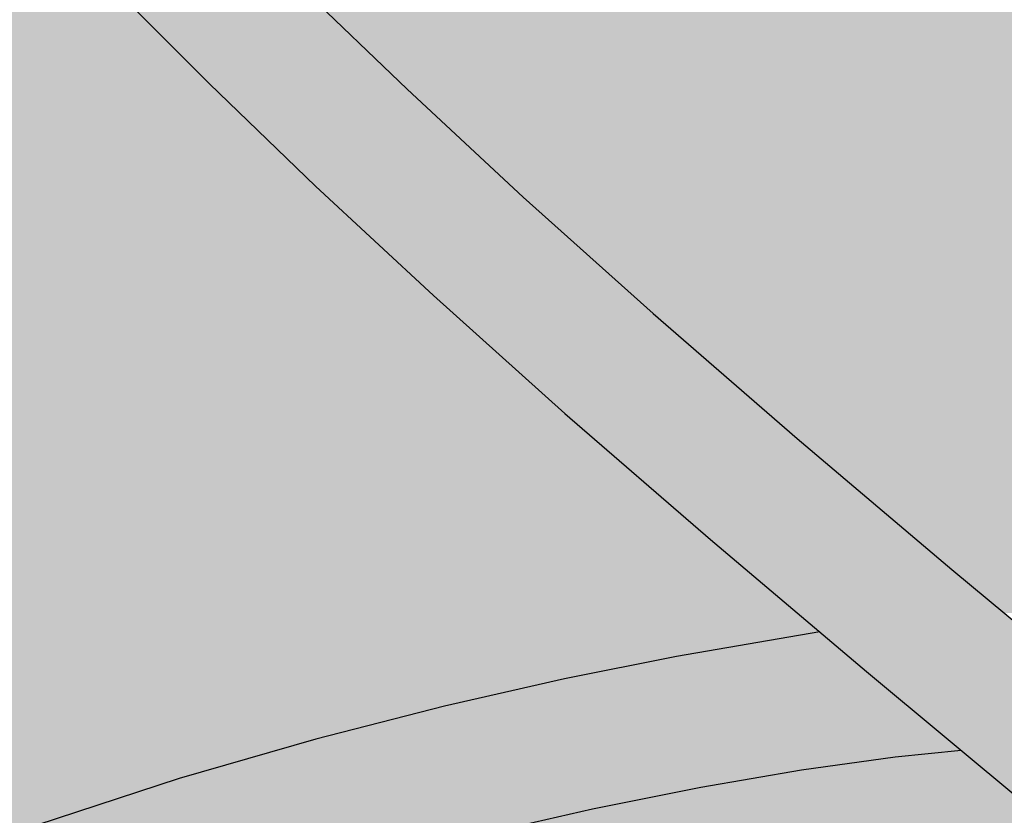
# Model space of a CAD drawing. Extents: x 1256 to 2338, y 0 to 1485.
# Drawn here: x 1848 to 1854, y 524 to 529 of the extents above; entities that cross this region are included whole.
import ezdxf

# ---------------------------------------------------------------- set-up
doc = ezdxf.new("R2010")
doc.units = 0
doc.header["$LTSCALE"] = 15
for name, color, linetype in [('GRAU20', 253, 'CONTINUOUS'), ('SCHATT10', 131, 'CONTINUOUS'), ('UK', 2, 'CONTINUOUS'), ('ZUB1', 1, 'CONTINUOUS')]:
    doc.layers.add(name, color=color, linetype=linetype)

# ---------------------------------------------------------------- blocks, each defined once
blk = doc.blocks.new('lampe_neu')
at = {"layer": 'GRAU20'}
for points in [[(-6.913228891031167, 75.38475244316004), (-7.353674344190722, 75.69177721447687), (-7.772106612076414, 75.92864817990983), (-8.179625611459642, 76.0992589509899), (-8.573331542126425, 76.20523597878531), (-8.938526434428468, 76.2560025187505), (-9.268772244302454, 76.27222495807683), (-9.58680537887335, 76.27284221637399), (-9.91346174692967, 76.2609141825265), (-10.25085289618914, 76.23522207056453), (-10.59665964872534, 76.19437856855689), (-10.94851005615897, 76.1368224300989), (-11.30400648318664, 76.06078374381173), (-11.66072008635911, 75.96423202827606), (-12.02872171217359, 75.84058612233343), (-12.45374510999159, 75.65186281495141), (-12.92217552999091, 75.31362791555472), (-13.35268790167356, 74.80369653781577), (-13.73219189420752, 74.12523254235049), (-14.09267722035929, 73.23357551354104), (-14.46171647262281, 72.05875116846795), (-14.85672661452804, 70.52965591425937), (-15.28933706516409, 68.5805280291437), (-15.76827103227242, 66.1916353485646), (-16.30231670013768, 63.49825471474696), (-16.90010952305897, 60.67197277546882), (-17.5693904945449, 57.88564379523461), (-17.56955450435271, 57.88557122540516), (-18.31205156429041, 55.32976930731837), (-19.15855164637833, 53.10140417249858, -0.2780271751802753), (-22.79590451285071, 50.52380975295836, 0.02918758379980683), (-22.85057749537714, 50.15020564803871), (-22.85057749537805, 48.517513454967, 0.29113675504585), (-17.28890685960755, 52.39117296274895), (-16.41387354542962, 54.69465026934756), (-15.63500092984441, 57.37566307365762), (-14.94904843051199, 60.23139842155916), (-14.34297915808611, 63.09681027154465), (-13.80687582316773, 65.80056844605241), (-13.33239795827535, 68.16723436724169), (-12.91169310683176, 70.06272153396088), (-12.53818496049666, 71.50858196480743), (-12.20853870338328, 72.55800000298206), (-11.9252070640639, 73.2588181205432), (-11.70079840006679, 73.66000809953857), (-11.51457655139552, 73.88058332595256), (-11.30281012392675, 73.97461405647073), (-11.08043690230807, 74.04932986345563), (-10.83323633023838, 74.11623967318133), (-10.57769255732637, 74.17089904892646), (-10.31779004323016, 74.21341423370654), (-10.05754445576781, 74.24415204057698), (-9.80099714967696, 74.26368794756814), (-9.552242250136487, 74.27277136718459), (-9.319804607986725, 74.27232023789134), (-9.125648444066883, 74.26278283727987), (-8.972498513352093, 74.24149313076447), (-8.828620128553212, 74.20276421560789), (-8.654018676819078, 74.12966605734556), (-8.42049771471875, 73.99747181711524), (-8.113860515819397, 73.78372181653225), (-7.738334425097264, 73.4812098564044), (-7.287311185088129, 73.05404723096103), (-6.735552701128427, 72.49375804828094), (-6.099837377565109, 71.81880650510436), (-5.38860454900896, 71.04187460547246), (-4.609064595874088, 70.1747891421195), (-3.767678314779687, 69.22873934921756), (-2.870527654222315, 68.21457127311169), (-1.923483679988522, 67.14293099960997), (-0.9320512122296805, 66.0240708185309), (0.1040975115570291, 64.86339531169506), (1.204663201318908, 63.65136226967832), (2.393057220009723, 62.37600769944726), (3.692385355712759, 61.02568072207947), (5.12578396216486, 59.58861753783356), (6.716480296993495, 58.05286540884549), (8.487824373931744, 56.40626619785002), (10.46294987246461, 54.63678785398992), (12.64843780571027, 52.74308963836938), (14.98901726224608, 50.76306261267609), (17.41527031873488, 48.74338479277935), (19.85768616964606, 46.73089500814541), (22.24640860913496, 44.77276076581325), (24.51125988984722, 42.91643920802056), (26.58160688029216, 41.20979061810101), (26.74965300664144, 41.06931354473039, -0.1175434574805696), (27.02680044136468, 40.69746894458626), (27.46745647993976, 39.67380269423035), (27.52029882713282, 39.51210784843516), (27.57164106214645, 39.33055181943172), (27.6148568664421, 39.15341892774768), (27.64829858874191, 38.98614584651125), (27.67137534745734, 38.8300063953447), (27.69036090074587, 38.6133046206034), (27.67600791425616, 38.35896959341591), (27.62098801354114, 38.12013460265916), (27.5376017455585, 37.91850884707407), (27.46599436997053, 37.77380242297835), (27.38069997771345, 37.62418470604149), (27.2836487569341, 37.47263409822557), (27.17706436310982, 37.32183125122219), (27.06335707251583, 37.17420472932861), (26.94541404965139, 37.03240640163187), (26.82723266980338, 36.90027821887054), (26.71126043962681, 36.78046826353722), (26.5981013088151, 36.67347487583561), (26.43435544549516, 36.53330617117592), (26.22706227456433, 36.39356808191184), (26.03360371862072, 36.29825531838941), (25.88178376787209, 36.25488756632336), (25.74268858633809, 36.27470593101867), (25.58476266692037, 36.34551063898226), (25.42685352597823, 36.43957272307136), (25.22262879346863, 36.58847112837259), (24.97548327191112, 36.79201243572021), (24.69495447688109, 37.03903588807873), (24.38756660637318, 37.31768142399392), (24.05699988518722, 37.61710365325598), (23.70520391081777, 37.92720028820401), (23.33281909269158, 38.23835446719374), (22.94022326896379, 38.54040308685569), (22.53090530874465, 38.82167479521763), (22.10780376760908, 39.07742612554165), (21.67074526593933, 39.30741457822381), (21.21883002158529, 39.51235130991603), (20.75115889359677, 39.69333632653058), (20.26664191080454, 39.85184458254207), (19.76386543848957, 39.9896424643058), (19.24127992942454, 40.10861725704706), (18.69949808167712, 40.21055440347027), (18.14603617857733, 40.2969716409097), (17.5891197806211, 40.36925881027594), (17.03712347160604, 40.42857009988313), (16.49870170509575, 40.47589161039321), (15.98264137600768, 40.51210913075397), (15.4977199792163, 40.53804331003852), (15.05222719162703, 40.55447369662193), (14.64988316597214, 40.56195354403189), (14.28177171223842, 40.56019657042214), (13.9380833130997, 40.5486194630783), (13.61068069807652, 40.52676520159019), (13.29251108217909, 40.49456578800323), (12.97666803190077, 40.4524183933093), (12.65527682404945, 40.40093920785159), (12.31806634354757, 40.34042863855672), (11.95278580775721, 40.27002654075216), (11.55677192367853, 40.18791402369078), (11.13328760451259, 40.09268190216699), (10.68631880778162, 39.98304228670554), (10.21975291641616, 39.85766060842343), (9.737409909820599, 39.71515092237797), (9.243062185175177, 39.55406726303318), (8.740774842555311, 39.37300888132836), (8.233830850871527, 39.17062648023511), (7.716277625875136, 38.94376223527536), (7.178489195986913, 38.68850010009322), (6.609783554178648, 38.40058235086559), (5.998791103571421, 38.07539995805951), (5.333702673276093, 37.70802408295719), (4.602507251060388, 37.29330867968491), (4.234671016325592, 37.08092348407814, 0.1150986058298113), (4.327710829391435, 36.94557859752081, 0.09772516071937318), (4.93905547688405, 36.57533925348997, 0.05480261207757672), (5.725419739604149, 36.38272740086438, 0.04166265105698098), (6.80383752404191, 36.33153146036784, 0.00747551752060801), (6.997630819539154, 36.34138275538834), (7.531384796026487, 36.6254572886661), (8.059114270255577, 36.89263009521227), (8.546729479359783, 37.12407743120337), (9.006275597542526, 37.32551484496207), (9.450853834407553, 37.50299956226104), (9.892144510332855, 37.66207061355937), (10.33068639254293, 37.80496988797785), (10.76270610282018, 37.93261140539403), (11.18413756009249, 38.04586396922593), (11.59096226546717, 38.14565640347155), (11.97922912362901, 38.23296890820126), (12.34508561378061, 38.30882836287549), (12.68395617088208, 38.3741403512422), (12.99008958270906, 38.42907431118954), (13.26714938361283, 38.47345266543596), (13.52552933457468, 38.50793194799314), (13.77801958845362, 38.53348447628343), (14.03837858779525, 38.55086354838375), (14.32021842367112, 38.56035729342108), (14.63606670163654, 38.56186481806731), (14.99677878043326, 38.5551589366915), (15.40745258822449, 38.54001272196081), (15.85921936450268, 38.51585169164122), (16.34112911508942, 38.48203088577725), (16.84271966368783, 38.43794644511433), (17.35353823413357, 38.38305965026905), (17.86299960888755, 38.31693209357115), (18.36023870059717, 38.2392934550092), (18.83424139867475, 38.15010906716066), (19.27732226695116, 38.0492347536624), (19.69104409049874, 37.93584442204764), (20.07884536069309, 37.80897641700142), (20.44430048142658, 37.66754818433947), (20.79130752016704, 37.510185737992), (21.1239553745736, 37.33514014333895), (21.44633230110639, 37.14027361648766), (21.7632529587836, 36.92249471728678), (22.0813375535397, 36.67777226489437), (22.40253105197485, 36.40939209889899), (22.72436100147638, 36.12570953389775), (23.04461752067436, 35.83562612631658), (23.36239991632306, 35.54755800639947), (23.67853812247336, 35.26917820194916), (23.99670604634389, 35.0071450695155), (24.32359091273634, 34.76881627003633), (24.66080609739993, 34.56794656188288), (25.00545985643566, 34.41342405634668), (25.35573914895417, 34.30963999459544), (25.70579442341091, 34.25976390962757), (26.04435645504873, 34.26286207139981), (26.35919220113396, 34.31126302445864), (26.64227902891139, 34.39212749121504), (26.89346664925256, 34.49233341332558), (27.12323868070598, 34.60553702528853), (27.34105204930393, 34.73252944292142), (27.54880975442734, 34.8725806786357), (27.74697166579631, 35.0242372126346), (27.93624873430645, 35.18626097907725), (28.11750401880386, 35.35764014033515), (28.29167082733466, 35.53757043502338), (28.46006571209455, 35.72583791114511), (28.62495805390222, 35.92408158637232), (28.78660418917684, 36.13394725638562), (28.94325951524229, 36.35559386262833), (29.09270254121998, 36.5889570417732), (29.23252515542504, 36.83422451786765), (29.36002577884528, 37.09188176523077), (29.47203541980116, 37.3627180676134), (29.56425955443819, 37.6464929810607), (29.63121632150205, 37.93714452049926), (29.67173935196456, 38.22694211280668), (29.68784388096469, 38.51231448627351), (29.68240676668938, 38.79153734245773), (29.65856248578461, 39.06369680554963), (29.61940854133741, 39.32861595960651), (29.56781663878292, 39.58667493245895), (29.50604612774146, 39.83985983596659), (29.43386720655394, 40.09509839940318), (29.34034187994462, 40.38128105533207), (28.86382636837038, 41.48825067395961, 0.1175434574654551), (28.03238406433798, 42.60378447427649), (27.85906267236282, 42.74867137187516), (25.78124224797898, 44.46148053554009), (23.51427321143456, 46.31953785231804), (21.12756028892454, 48.27602481077741), (18.69096359063428, 50.28371975870283), (16.2746647684246, 52.29511140823342), (13.94919087424159, 54.26235979412996), (11.78516184237583, 56.13746413759856), (9.83605264011021, 57.88363496359472), (8.092022243514293, 59.50484402869535), (6.528490316131865, 61.01437003542816), (5.121092855789129, 62.4253655999305), (3.845343104175981, 63.75118873776341), (2.676663399013705, 65.00538640260396), (1.590445512519636, 66.20161846894814), (0.5623867917838652, 67.3532316972105), (-0.4257170492976456, 68.46833542686511), (-1.372207161309234, 69.53934897023714), (-2.271448258557484, 70.555880143519), (-3.118171300271797, 71.50793055870315), (-3.907318128317229, 72.3857017881121), (-4.634209432973648, 73.17973859221831), (-5.294915488237848, 73.88122328991005), (-5.886735522183471, 74.48219341136883), (-6.421246264378851, 74.98842677521327)], [(14.01298968443507, 49.27958987654307), (15.42038720428332, 49.47351588345396), (16.4152375100864, 49.57583880142897), (14.98901726226381, 50.76306261265876), (14.28875626290824, 51.35545254408589), (12.13618083089523, 50.98850010345183), (10.4546090924041, 50.65102040947482), (8.65237810212534, 50.239411160028), (6.720208841750946, 49.7461224499209), (4.669201559752537, 49.1552201193893), (2.518715232906288, 48.44936808955129), (0.2887761251324719, 47.61135237197351), (-2.000612073887396, 46.62390823582729), (-4.329380579311646, 45.46976042830113), (-6.677334157968971, 44.13167514192725), (-10.75847230777345, 41.45503779841391, 0.09619172945693684), (-10.15543834191021, 41.09233112545377, 0.05480261207763778), (-9.369074079189204, 40.89971927282812, 0.0416626510569191), (-8.290656294753035, 40.84852333233175, 0.01075141488354476), (-8.012054956158863, 40.86451630014295), (-5.632755044078976, 42.42499349114297), (-3.389400244732542, 43.70346853272986), (-1.159918179785336, 44.80840954820036), (1.037029264735338, 45.75598273497656), (3.182653754478224, 46.56231284513905), (5.258101859915314, 47.24353515274333), (7.244542725779866, 47.81583567425031), (9.122478209635801, 48.29527833566402), (10.87410755197379, 48.69533073893393), (12.50107517128731, 49.02185176786691)]]:
    blk.add_hatch(color=256, dxfattribs=at).paths.add_polyline_path(points)
at = {"layer": 'ZUB1', "flags": 128}
for points in [[(-4.634209432991156, 73.17973859222843), (-3.90731812831109, 72.38570178811347), (-3.118171300233371, 71.50793055866393), (-2.271448258582495, 70.55588014353748), (-1.372207161309234, 69.53934897023714), (-0.4257170492473961, 68.46833542689797), (0.562386791724748, 67.3532316972105), (1.590445512525093, 66.20161846895621), (2.676663399024619, 65.00538640258469), (3.845343104166204, 63.75118873777024), (5.121092855795723, 62.42536559992459), (6.528490316144598, 61.01437003542128), (8.092022243510655, 59.50484402870688), (9.836052640102025, 57.88363496360012), (11.78516184238151, 56.13746413757644), (13.94919087424705, 54.26235979411626), (16.27466476840664, 52.29511140822137), (18.69096359066043, 50.28371975869163)], [(-7.287311185080398, 73.05404723095558), (-6.735552701123652, 72.49375804827787), (-6.099837377559197, 71.81880650510857), (-5.388604548996227, 71.0418746054736), (-4.609064595848395, 70.1747891421171), (-3.767678314755358, 69.22873934921859), (-2.870527654222315, 68.21457127311169), (-1.923483679876881, 67.1429309994976), (-0.9320512122958462, 66.02407081852198), (0.1040975115424772, 64.86339531169756), (1.204663201307994, 63.65136226970003), (2.393057220002447, 62.37600769943651), (3.692385355717306, 61.02568072207782), (5.125783962168498, 59.58861753783299), (6.716480296993723, 58.05286540883753), (8.487824373932199, 56.4062661978553), (10.46294987245665, 54.63678785399202), (12.64843780569527, 52.7430896383712), (14.98901726225949, 50.76306261267609), (17.41527031874921, 48.74338479281255)], [(14.28875626291756, 51.35545254408748), (12.13618083089204, 50.98850010345109), (10.45460909240319, 50.65102040947454), (8.652378102125112, 50.23941116002788), (6.720208841752083, 49.74612244992113), (4.669201559754129, 49.1552201193897), (2.518715232904469, 48.44936808955094), (0.2887761251340635, 47.61135237197391), (-2.000612073886259, 46.62390823582768), (-4.329380579310964, 45.46976042830079), (-6.677334157969199, 44.13167514192696), (-10.75847230777345, 41.45503779841397)], [(16.41523751008617, 49.57583880142897), (15.42038720428309, 49.47351588345396), (14.01298968443461, 49.27958987654301), (12.50107517128527, 49.02185176786656), (10.87410755197197, 48.69533073893354), (9.122478209637848, 48.29527833566453), (7.24454272578032, 47.81583567425037), (5.258101859917133, 47.24353515274379), (3.182653754479361, 46.5623128451391), (1.037029264734883, 45.7559827349769), (-1.159918179787383, 44.80840954819996), (-3.389400244734134, 43.70346853273008), (-5.632755044077385, 42.42499349114382), (-8.012054956158863, 40.8645163001429)]]:
    blk.add_lwpolyline(points, dxfattribs=at)

msp = doc.modelspace()

# ---------------------------------------------------------------- hatches: boundary and pattern name
at = {"layer": 'SCHATT10'}
h = msp.add_hatch(color=256, dxfattribs=at)
h.dxf.hatch_style = 1
edge = h.paths.add_edge_path()
edge.add_arc((1600.106485443908, 471.6302959945755), 2.686241603600031, 133.1202998939776, 180.0000000000087)
edge.add_line((1597.420243840308, 471.6302959945755), (1597.420243840309, 451.1303012753189))
edge.add_arc((1598.405185596162, 451.1253185714937), 0.9849543592276913, 179.7101499021163, 269.999992999375)
edge.add_line((1598.405185475817, 450.1403642122659), (1622.962674954191, 450.1403642122659))
edge.add_arc((1622.963611090948, 451.214860445899), 1.074496641429787, 269.9500820291534, 320.8332959988355)
edge.add_arc((1624.282637899107, 450.1403635773956), 0.626789707503344, 90.00000000007452, 140.8332510000758, ccw=False)
edge.add_arc((1624.282637899107, 450.1403635773922), 0.6267897075067975, 39.16674900007553, 90.00000000007452, ccw=False)
edge.add_arc((1625.60166470729, 451.2148604458885), 1.074496641440557, 219.1667039999691, 269.9999249999734)
edge.add_line((1625.601663300777, 450.1403638044488), (1650.160090322399, 450.1403638044488))
edge.add_arc((1650.160090202065, 451.1253181636889), 0.9849543592400443, 270.0000069999261, 314.9999973487229)
edge.add_line((1650.856558076415, 450.428850224883), (1758.02478620008, 557.5970684304723))
edge.add_line((1758.02478620008, 557.5970684304725), (2008.41699472187, 557.597068430473))
edge.add_line((2008.41699472187, 557.5970684304725), (1899.617160376135, 448.7972434104659))
edge.add_line((1899.617160376135, 448.7972434104661), (1348.937631638053, 448.7972434104663))
edge.add_line((1348.937631638053, 448.7972434104663), (1457.737465983772, 557.5970684304715))
edge.add_line((1457.737465983772, 557.5970684304717), (1682.276390009074, 557.5970684304722))
edge.add_line((1682.276390009074, 557.5970684304717), (1598.27035220035, 473.591037860506))
edge = h.paths.add_edge_path(flags=16)
edge.add_arc((1457.575175509811, 489.3572759756729), 4.877668613833869, 182.0534554554582, 185.2664245499806, ccw=False)
edge.add_arc((1457.575175509811, 489.3572759756729), 4.877668613834019, 136.4696595283812, 182.0534554554534, ccw=False)
edge.add_arc((1472.09757937538, 475.561406430314), 24.90830091906176, 125.44770220894651, 136.4696595283838, ccw=False)
edge.add_arc((1459.532679432576, 496.3681087081711), 1.950211404213945, 180.000000000012, 195.3202743701304, ccw=False)
edge.add_line((1457.582468028362, 496.3681087081702), (1457.582468028362, 521.7994437686976))
edge.add_arc((1459.337658292154, 521.7994437686981), 1.755190263792429, 113.76814803285609, 180, ccw=False)
edge.add_line((1458.630252396792, 523.405765579954), (1464.314257572378, 525.9207815536605))
edge.add_line((1464.314257572378, 525.9207815536604), (1464.314257572378, 528.8611816400761))
edge.add_line((1464.314257572378, 528.8611816400766), (1473.526181625725, 532.9372046954827))
edge.add_line((1473.526181625726, 532.9372046954824), (1478.660026318775, 531.4046730066318))
edge.add_line((1478.660026318775, 531.4046730066318), (1478.662977251337, 531.4195556001889))
edge.add_line((1478.662977251337, 531.4195556001889), (1478.877399309313, 532.489079417666))
edge.add_line((1478.877399309313, 532.4890794176664), (1479.071082007753, 533.3617174869585))
edge.add_line((1479.071082007753, 533.3617174869584), (1479.247930787259, 534.0463040349129))
edge.add_line((1479.24793078726, 534.0463040349125), (1479.41315221939, 534.5722810403533))
edge.add_line((1479.41315221939, 534.5722810403537), (1479.57454399949, 534.9714820748428))
edge.add_line((1479.57454399949, 534.9714820748429), (1479.744450568403, 535.2752351100387))
edge.add_line((1479.744450568403, 535.2752351100387), (1479.93719394235, 535.5035349236823))
edge.add_line((1479.93719394235, 535.503534923682), (1480.146913489449, 535.65496503344))
edge.add_line((1480.146913489449, 535.65496503344), (1480.337199411736, 535.7394577667499))
edge.add_line((1480.337199411736, 535.7394577667502), (1480.501956291311, 535.7948148961929))
edge.add_line((1480.501956291311, 535.7948148961929), (1480.66165944488, 535.8380417687217))
edge.add_line((1480.66165944488, 535.8380417687217), (1480.82081766025, 535.8720848158199))
edge.add_line((1480.82081766025, 535.8720848158198), (1480.978343527364, 535.8978530980977))
edge.add_line((1480.978343527364, 535.8978530980977), (1481.133163608276, 535.9161390171524))
edge.add_line((1481.133163608276, 535.9161390171524), (1481.284215965248, 535.9276415538254))
edge.add_line((1481.284215965248, 535.9276415538251), (1481.43046228624, 535.9329818172869))
edge.add_line((1481.43046228624, 535.9329818172869), (1481.572847925807, 535.9327054664668))
edge.add_line((1481.572847925807, 535.9327054664668), (1481.72070126479, 535.9254425678952))
edge.add_line((1481.72070126479, 535.9254425678952), (1481.884201550312, 535.9027140359408))
edge.add_line((1481.884201550312, 535.9027140359408), (1482.060466425401, 535.8552673857592))
edge.add_line((1482.060466425401, 535.8552673857592), (1482.242915507135, 535.7788837605427))
edge.add_line((1482.242915507135, 535.7788837605432), (1482.430250534848, 535.6728349868725))
edge.add_line((1482.430250534848, 535.6728349868722), (1482.627441018249, 535.5353778678627))
edge.add_line((1482.627441018249, 535.5353778678627), (1482.847705051574, 535.3579401182274))
edge.add_line((1482.847705051574, 535.3579401182278), (1483.087009217117, 535.1312959310462))
edge.add_line((1483.087009217116, 535.1312959310459), (1483.351971149958, 534.8622374405852))
edge.add_line((1483.351971149958, 534.8622374405852), (1483.647773832181, 534.548177877382))
edge.add_line((1483.647773832181, 534.5481778773824), (1483.973208109502, 534.192682094382))
edge.add_line((1483.973208109502, 534.192682094382), (1484.326514616324, 533.7996978285502))
edge.add_line((1484.326514616324, 533.7996978285498), (1484.705598393193, 533.3734582562433))
edge.add_line((1484.705598393193, 533.3734582562438), (1485.10819486772, 532.918350201398))
edge.add_line((1485.10819486772, 532.918350201398), (1485.531945053789, 532.4388500117085))
edge.add_line((1485.531945053789, 532.438850011708), (1485.974325994839, 531.9396103398718))
edge.add_line((1485.974325994839, 531.9396103398718), (1486.751043942309, 531.0695446083804))
edge.add_line((1486.751043942309, 531.0695446083809), (1487.264480953575, 531.4544038290156))
edge.add_line((1487.264480953575, 531.4544038290152), (1487.823682193345, 531.8873510718288))
edge.add_line((1487.823682193345, 531.8873510718288), (1488.360935542191, 532.3009917052333))
edge.add_line((1488.360935542191, 532.3009917052333), (1488.882103806937, 532.6933234758682))
edge.add_line((1488.882103806937, 532.6933234758682), (1489.390713564561, 533.0632262518587))
edge.add_line((1489.390713564561, 533.0632262518587), (1489.890838341378, 533.4099244965025))
edge.add_line((1489.890838341378, 533.409924496503), (1490.386531564862, 533.7325431133263))
edge.add_line((1490.386531564862, 533.7325431133263), (1490.881790824517, 534.0300857684847))
edge.add_line((1490.881790824517, 534.0300857684847), (1491.380510109064, 534.3014250289337))
edge.add_line((1491.380510109064, 534.3014250289337), (1491.886310062666, 534.5452582007631))
edge.add_line((1491.886310062666, 534.5452582007626), (1492.401941296006, 534.7602988755762))
edge.add_line((1492.401941296006, 534.7602988755765), (1492.929179307644, 534.9464534051442))
edge.add_line((1492.929179307644, 534.9464534051442), (1493.469997765358, 535.1042438698898))
edge.add_line((1493.469997765358, 535.1042438698895), (1494.026492507239, 535.2343665105909))
edge.add_line((1494.026492507238, 535.2343665105914), (1494.600819386528, 535.3376355084533))
edge.add_line((1494.600819386528, 535.3376355084533), (1495.19523660033, 535.4149577652064))
edge.add_line((1495.19523660033, 535.4149577652059), (1495.812125365137, 535.4672979788148))
edge.add_line((1495.812125365137, 535.4672979788148), (1496.454079024218, 535.4956476993003))
edge.add_line((1496.454079024218, 535.4956476993003), (1497.122370147259, 535.5007056498583))
edge.add_line((1497.122370147259, 535.5007056498583), (1497.810974526937, 535.4819532014678))
edge.add_line((1497.810974526937, 535.4819532014682), (1498.511752261002, 535.4384903233114))
edge.add_line((1498.511752261002, 535.438490323311), (1499.216456118233, 535.3693389591757))
edge.add_line((1499.216456118233, 535.3693389591757), (1499.916855028287, 535.2734341136827))
edge.add_line((1499.916855028287, 535.2734341136832), (1500.60478227158, 535.149593929231))
edge.add_line((1500.60478227158, 535.1495939292305), (1501.272182524146, 534.9964622525983))
edge.add_line((1501.272182524146, 534.9964622525983), (1501.910786430613, 534.8125149024695))
edge.add_line((1501.910786430613, 534.8125149024694), (1502.512245087244, 534.5971253971558))
edge.add_line((1502.512245087244, 534.5971253971559), (1503.073710782935, 534.3524478778169))
edge.add_line((1503.073710782935, 534.3524478778172), (1503.594884704972, 534.081034483223))
edge.add_line((1503.594884704972, 534.081034483223), (1504.075772610284, 533.7853441958313))
edge.add_line((1504.075772610284, 533.7853441958309), (1504.516370969218, 533.467855909166))
edge.add_line((1504.516370969218, 533.467855909166), (1504.916671042095, 533.131065261919))
edge.add_line((1504.916671042095, 533.131065261919), (1505.276661075967, 532.777479745597))
edge.add_line((1505.276661075967, 532.777479745597), (1505.596228712709, 532.409724408189))
edge.add_line((1505.596228712709, 532.409724408189), (1505.875280838059, 532.0309719197193))
edge.add_line((1505.875280838059, 532.0309719197193), (1506.115446494961, 531.6445503759306))
edge.add_line((1506.115446494962, 531.6445503759307), (1506.319255916511, 531.2534498389157))
edge.add_line((1506.319255916511, 531.2534498389157), (1506.489491570408, 530.8604835573085))
edge.add_line((1506.489491570408, 530.860483557309), (1506.629068248114, 530.4683522934971))
edge.add_line((1506.629068248114, 530.468352293497), (1506.740983467602, 530.0796300258468))
edge.add_line((1506.740983467602, 530.0796300258469), (1506.82827200513, 529.6967717974927))
edge.add_line((1506.82827200513, 529.6967717974927), (1506.89402140332, 529.3218480391554))
edge.add_line((1506.89402140332, 529.321848039155), (1506.940961400901, 528.9553959025639))
edge.add_line((1506.940961400901, 528.9553959025642), (1506.969810928521, 528.5967357779721))
edge.add_line((1506.96981092852, 528.5967357779717), (1506.980579829398, 528.2460340352259))
edge.add_line((1506.980579829398, 528.2460340352259), (1506.973215809963, 527.9037591132534))
edge.add_line((1506.973215809962, 527.9037591132537), (1506.947640306024, 527.5704018043343))
edge.add_line((1506.947640306024, 527.5704018043344), (1506.903749340962, 527.2464852950995))
edge.add_line((1506.903749340962, 527.2464852950991), (1506.841417264081, 526.9325771119682))
edge.add_line((1506.841417264081, 526.9325771119683), (1506.760487654307, 526.629238921834))
edge.add_line((1506.760487654307, 526.629238921834), (1506.660636860207, 526.3369370549361))
edge.add_line((1506.660636860207, 526.3369370549361), (1506.541214399, 526.0566560692428))
edge.add_line((1506.541214399, 526.0566560692429), (1506.401510080661, 525.7898463860479))
edge.add_line((1506.401510080661, 525.7898463860479), (1506.240837005107, 525.5382225819081))
edge.add_line((1506.240837005106, 525.538222581908), (1506.058596607647, 525.3037506397865))
edge.add_line((1506.058596607647, 525.3037506397869), (1505.854395053829, 525.0886569510874))
edge.add_line((1505.854395053829, 525.0886569510869), (1505.628173863995, 524.8953770656382))
edge.add_line((1505.628173863995, 524.8953770656386), (1505.380738492098, 524.7267162231367))
edge.add_line((1505.380738492098, 524.7267162231367), (1505.11538560997, 524.585469144291))
edge.add_line((1505.115385609971, 524.5854691442905), (1504.836191485296, 524.4703153914435))
edge.add_line((1504.836191485296, 524.4703153914438), (1504.544949643427, 524.3774512594485))
edge.add_line((1504.544949643427, 524.3774512594481), (1504.242052422609, 524.3027405403172))
edge.add_line((1504.242052422609, 524.3027405403172), (1503.927237113541, 524.2422677846453))
edge.add_line((1503.927237113541, 524.2422677846457), (1503.599898818144, 524.1924410932585))
edge.add_line((1503.599898818144, 524.1924410932581), (1503.259307170776, 524.1499711005658))
edge.add_line((1503.259307170776, 524.1499711005663), (1502.904371535575, 524.1117680352874))
edge.add_line((1502.904371535575, 524.1117680352874), (1502.53317110339, 524.075432424476))
edge.add_line((1502.53317110339, 524.0754324244757), (1502.145843639872, 524.0412683667184))
edge.add_line((1502.145843639873, 524.0412683667183), (1501.744546738642, 524.0104053094364))
edge.add_line((1501.744546738642, 524.0104053094365), (1501.331784058375, 523.9840118637375))
edge.add_line((1501.331784058375, 523.9840118637378), (1500.910035839494, 523.9632617308432))
edge.add_line((1500.910035839494, 523.9632617308429), (1500.481758737702, 523.9493364700431))
edge.add_line((1500.481758737702, 523.9493364700431), (1500.049384076444, 523.943429099481))
edge.add_line((1500.049384076444, 523.9434290994815), (1499.615766972748, 523.9467455211859))
edge.add_line((1499.615766972748, 523.9467455211856), (1499.18472518088, 523.9595789128807))
edge.add_line((1499.18472518088, 523.9595789128806), (1498.75662562395, 523.9787273511475))
edge.add_line((1498.756625623951, 523.9787273511475), (1498.329123801526, 524.0002348472244))
edge.add_line((1498.329123801525, 524.0002348472244), (1497.899287819083, 524.0202816745663))
edge.add_line((1497.899287819083, 524.0202816745664), (1497.464054906348, 524.0351593354347))
edge.add_line((1497.464054906348, 524.0351593354347), (1497.020246099218, 524.0412418895114))
edge.add_line((1497.020246099218, 524.0412418895118), (1495.269067081171, 524.0170479471916))
edge.add_line((1495.269067081172, 524.0170479471916), (1494.776749252686, 524.0408334029521))
edge.add_line((1494.776749252686, 524.0408334029516), (1494.397149519388, 524.044895119211))
edge.add_line((1494.397149519388, 524.0448951192116), (1495.181496767086, 523.3986125367443))
edge.add_line((1495.181496767086, 523.3986125367442), (1496.250044691795, 522.5226797592816))
edge.add_line((1496.250044691795, 522.5226797592811), (1497.264982448474, 521.690814614917))
edge.add_line((1497.264982448474, 521.6908146149171), (1498.195237059936, 520.9239780758336))
edge.add_line((1498.195237059936, 520.9239780758335), (1498.272834248917, 520.8591112071474))
edge.add_arc((1497.411402865596, 519.8286212945043), 1.343120801800391, 23.290353517974324, 50.10628093121193, ccw=False)
edge.add_line((1498.6450767336, 520.3596789897067), (1498.858416032259, 519.8640810157926))
edge.add_line((1498.858416032259, 519.8640810157926), (1498.90028796948, 519.7359550563674))
edge.add_line((1498.90028796948, 519.7359550563673), (1498.93260297298, 519.6216829817052))
edge.add_line((1498.93260297298, 519.6216829817051), (1498.960258059085, 519.5083303448347))
edge.add_line((1498.960258059085, 519.5083303448351), (1498.983356111594, 519.3927955533263))
edge.add_line((1498.983356111594, 519.3927955533259), (1499.000885604014, 519.2741894111261))
edge.add_line((1499.000885604014, 519.2741894111261), (1499.011560853909, 519.1523417323634))
edge.add_line((1499.011560853909, 519.1523417323638), (1499.013995087671, 519.0273317235371))
edge.add_line((1499.013995087671, 519.0273317235371), (1499.00678497837, 518.8995685331837))
edge.add_line((1499.00678497837, 518.8995685331834), (1498.988642536648, 518.7698241416683))
edge.add_line((1498.988642536648, 518.7698241416683), (1498.95866552776, 518.639697432106))
edge.add_line((1498.958665527761, 518.6396974321063), (1498.955677911542, 518.6305044964702))
edge.add_line((1498.955677911542, 518.6305044964697), (1513.410081852349, 514.315642359576))
edge.add_arc((1512.503586391955, 511.2789632863309), 3.169093531848005, 0, 73.37882565603701, ccw=False)
edge.add_line((1515.672679923803, 511.2789632863309), (1515.672679923803, 498.3604069893002))
edge.add_arc((1503.402781595085, 476.6838516892197), 24.90830091906137, 47.6372513825238, 60.48820107785832, ccw=False)
edge.add_arc((1516.899864950523, 491.4843574725921), 4.877668613832785, 2.053455455449125, 47.63725138253011, ccw=False)
edge.add_arc((1516.899864950523, 491.4843574725913), 4.877668613833308, -5.266424549971589, 2.0534554554536726, ccw=False)
edge.add_arc((1516.899864950522, 490.5889436047253), 4.877668613834351, 2.053455455443725, 5.266424549970509, ccw=False)
edge.add_arc((1516.899864950523, 490.5889436047245), 4.87766861383346, -43.53034047162578, 2.0534554554536726, ccw=False)
edge.add_arc((1502.377461084955, 504.3848131500826), 24.90830091906028, 294.14359522521966, 316.46965952838315, ccw=False)
edge.add_arc((1492.119240198433, 527.270619832192), 49.98799874912866, 281.59631286191876, 294.14359522522113, ccw=False)
edge.add_arc((1484.564063385186, 564.0886000311648), 87.57316021760458, 272.0534554554505, 281.59631286191916, ccw=False)
edge.add_arc((1484.564063385181, 564.0886000311835), 87.57316021762348, 262.5105980489866, 272.0534554554533, ccw=False)
edge.add_arc((1479.66510814115, 526.8240780279358), 49.98799874911899, 249.96331568568388, 262.51059804898836, ccw=False)
edge.add_arc((1471.072258865252, 503.2623678911817), 24.90830091906693, 227.6372513825252, 249.963315685683, ccw=False)
edge.add_arc((1457.575175509811, 488.4618621078061), 4.87766861383397, 182.0534554554582, 227.637251382529, ccw=False)
edge.add_arc((1457.575175509813, 488.4618621078052), 4.877668613835378, 174.7335754500211, 182.053455455448, ccw=False)
edge = h.paths.add_edge_path(flags=16)
edge.add_arc((1818.688246944791, 489.3572759756729), 4.877668613833919, 182.0534554554582, 185.2664245499805, ccw=False)
edge.add_arc((1818.688246944791, 489.3572759756729), 4.877668613833993, 136.469659528381, 182.0534554554534, ccw=False)
edge.add_arc((1833.210650810359, 475.561406430314), 24.90830091906177, 125.44770220894651, 136.4696595283838, ccw=False)
edge.add_arc((1820.645750867555, 496.3681087081711), 1.950211404213945, 180.000000000012, 195.3202743701304, ccw=False)
edge.add_line((1818.695539463341, 496.3681087081702), (1818.695539463341, 521.7994437686976))
edge.add_arc((1820.450729727133, 521.7994437686981), 1.755190263792442, 113.76814803285649, 180, ccw=False)
edge.add_line((1819.743323831771, 523.405765579954), (1825.427329007357, 525.9207815536605))
edge.add_line((1825.427329007357, 525.9207815536604), (1825.427329007357, 528.8611816400761))
edge.add_line((1825.427329007357, 528.8611816400766), (1834.639253060705, 532.9372046954827))
edge.add_line((1834.639253060705, 532.9372046954824), (1839.773097753754, 531.4046730066318))
edge.add_line((1839.773097753754, 531.4046730066318), (1839.776048686317, 531.4195556001889))
edge.add_line((1839.776048686317, 531.4195556001889), (1839.990470744292, 532.489079417666))
edge.add_line((1839.990470744292, 532.4890794176664), (1840.184153442732, 533.3617174869585))
edge.add_line((1840.184153442732, 533.3617174869584), (1840.361002222238, 534.0463040349129))
edge.add_line((1840.361002222239, 534.0463040349125), (1840.526223654369, 534.5722810403533))
edge.add_line((1840.526223654369, 534.5722810403537), (1840.687615434469, 534.9714820748428))
edge.add_line((1840.687615434469, 534.9714820748429), (1840.857522003383, 535.2752351100387))
edge.add_line((1840.857522003383, 535.2752351100387), (1841.050265377329, 535.5035349236823))
edge.add_line((1841.050265377329, 535.503534923682), (1841.259984924428, 535.65496503344))
edge.add_line((1841.259984924428, 535.65496503344), (1841.450270846716, 535.7394577667499))
edge.add_line((1841.450270846716, 535.7394577667502), (1841.61502772629, 535.7948148961929))
edge.add_line((1841.61502772629, 535.7948148961929), (1841.774730879859, 535.8380417687217))
edge.add_line((1841.774730879859, 535.8380417687217), (1841.933889095229, 535.8720848158199))
edge.add_line((1841.933889095229, 535.8720848158198), (1842.091414962343, 535.8978530980977))
edge.add_line((1842.091414962343, 535.8978530980977), (1842.246235043255, 535.9161390171524))
edge.add_line((1842.246235043255, 535.9161390171524), (1842.397287400227, 535.9276415538254))
edge.add_line((1842.397287400227, 535.9276415538251), (1842.543533721219, 535.9329818172869))
edge.add_line((1842.543533721219, 535.9329818172869), (1842.685919360787, 535.9327054664668))
edge.add_line((1842.685919360787, 535.9327054664668), (1842.833772699769, 535.9254425678952))
edge.add_line((1842.833772699769, 535.9254425678952), (1842.997272985291, 535.9027140359408))
edge.add_line((1842.997272985291, 535.9027140359408), (1843.17353786038, 535.8552673857592))
edge.add_line((1843.17353786038, 535.8552673857592), (1843.355986942114, 535.7788837605427))
edge.add_line((1843.355986942114, 535.7788837605432), (1843.543321969827, 535.6728349868725))
edge.add_line((1843.543321969827, 535.6728349868722), (1843.740512453228, 535.5353778678627))
edge.add_line((1843.740512453228, 535.5353778678627), (1843.960776486553, 535.3579401182274))
edge.add_line((1843.960776486553, 535.3579401182278), (1844.200080652096, 535.1312959310462))
edge.add_line((1844.200080652095, 535.1312959310459), (1844.465042584937, 534.8622374405852))
edge.add_line((1844.465042584937, 534.8622374405852), (1844.760845267161, 534.548177877382))
edge.add_line((1844.76084526716, 534.5481778773824), (1845.086279544482, 534.192682094382))
edge.add_line((1845.086279544482, 534.192682094382), (1845.439586051304, 533.7996978285502))
edge.add_line((1845.439586051304, 533.7996978285498), (1845.818669828172, 533.3734582562433))
edge.add_line((1845.818669828172, 533.3734582562438), (1846.221266302699, 532.918350201398))
edge.add_line((1846.221266302699, 532.918350201398), (1846.645016488768, 532.4388500117085))
edge.add_line((1846.645016488768, 532.438850011708), (1847.087397429818, 531.9396103398718))
edge.add_line((1847.087397429818, 531.9396103398718), (1847.864115377288, 531.0695446083804))
edge.add_line((1847.864115377288, 531.0695446083809), (1848.377552388554, 531.4544038290156))
edge.add_line((1848.377552388554, 531.4544038290152), (1848.936753628324, 531.8873510718288))
edge.add_line((1848.936753628324, 531.8873510718288), (1849.47400697717, 532.3009917052333))
edge.add_line((1849.47400697717, 532.3009917052333), (1849.995175241916, 532.6933234758682))
edge.add_line((1849.995175241916, 532.6933234758682), (1850.50378499954, 533.0632262518587))
edge.add_line((1850.503784999541, 533.0632262518587), (1851.003909776357, 533.4099244965025))
edge.add_line((1851.003909776357, 533.409924496503), (1851.499602999841, 533.7325431133263))
edge.add_line((1851.499602999841, 533.7325431133263), (1851.994862259497, 534.0300857684847))
edge.add_line((1851.994862259497, 534.0300857684847), (1852.493581544043, 534.3014250289337))
edge.add_line((1852.493581544043, 534.3014250289337), (1852.999381497646, 534.5452582007631))
edge.add_line((1852.999381497646, 534.5452582007626), (1853.515012730985, 534.7602988755762))
edge.add_line((1853.515012730985, 534.7602988755765), (1854.042250742623, 534.9464534051442))
edge.add_line((1854.042250742623, 534.9464534051442), (1854.583069200337, 535.1042438698898))
edge.add_line((1854.583069200337, 535.1042438698895), (1855.139563942218, 535.2343665105909))
edge.add_line((1855.139563942218, 535.2343665105914), (1855.713890821507, 535.3376355084533))
edge.add_line((1855.713890821507, 535.3376355084533), (1856.308308035309, 535.4149577652064))
edge.add_line((1856.308308035309, 535.4149577652059), (1856.925196800116, 535.4672979788148))
edge.add_line((1856.925196800116, 535.4672979788148), (1857.567150459197, 535.4956476993003))
edge.add_line((1857.567150459198, 535.4956476993003), (1858.235441582238, 535.5007056498583))
edge.add_line((1858.235441582238, 535.5007056498583), (1858.924045961916, 535.4819532014678))
edge.add_line((1858.924045961916, 535.4819532014682), (1859.624823695981, 535.4384903233114))
edge.add_line((1859.624823695981, 535.438490323311), (1860.329527553212, 535.3693389591757))
edge.add_line((1860.329527553212, 535.3693389591757), (1861.029926463266, 535.2734341136827))
edge.add_line((1861.029926463266, 535.2734341136832), (1861.717853706559, 535.149593929231))
edge.add_line((1861.717853706559, 535.1495939292305), (1862.385253959125, 534.9964622525983))
edge.add_line((1862.385253959125, 534.9964622525983), (1863.023857865592, 534.8125149024695))
edge.add_line((1863.023857865592, 534.8125149024694), (1863.625316522224, 534.5971253971558))
edge.add_line((1863.625316522223, 534.5971253971559), (1864.186782217914, 534.3524478778169))
edge.add_line((1864.186782217914, 534.3524478778172), (1864.707956139951, 534.081034483223))
edge.add_line((1864.707956139951, 534.081034483223), (1865.188844045263, 533.7853441958313))
edge.add_line((1865.188844045263, 533.7853441958309), (1865.629442404197, 533.467855909166))
edge.add_line((1865.629442404197, 533.467855909166), (1866.029742477074, 533.131065261919))
edge.add_line((1866.029742477074, 533.131065261919), (1866.389732510946, 532.777479745597))
edge.add_line((1866.389732510946, 532.777479745597), (1866.709300147688, 532.409724408189))
edge.add_line((1866.709300147688, 532.409724408189), (1866.988352273038, 532.0309719197193))
edge.add_line((1866.988352273038, 532.0309719197193), (1867.228517929941, 531.6445503759306))
edge.add_line((1867.228517929941, 531.6445503759307), (1867.43232735149, 531.2534498389157))
edge.add_line((1867.43232735149, 531.2534498389157), (1867.602563005387, 530.8604835573085))
edge.add_line((1867.602563005387, 530.860483557309), (1867.742139683093, 530.4683522934971))
edge.add_line((1867.742139683093, 530.468352293497), (1867.854054902581, 530.0796300258468))
edge.add_line((1867.854054902581, 530.0796300258469), (1867.941343440109, 529.6967717974927))
edge.add_line((1867.941343440109, 529.6967717974927), (1868.0070928383, 529.3218480391554))
edge.add_line((1868.0070928383, 529.321848039155), (1868.05403283588, 528.9553959025639))
edge.add_line((1868.05403283588, 528.9553959025642), (1868.0828823635, 528.5967357779721))
edge.add_line((1868.0828823635, 528.5967357779717), (1868.093651264377, 528.2460340352259))
edge.add_line((1868.093651264377, 528.2460340352259), (1868.086287244942, 527.9037591132534))
edge.add_line((1868.086287244942, 527.9037591132537), (1868.060711741003, 527.5704018043343))
edge.add_line((1868.060711741003, 527.5704018043344), (1868.016820775941, 527.2464852950995))
edge.add_line((1868.016820775941, 527.2464852950991), (1867.95448869906, 526.9325771119682))
edge.add_line((1867.95448869906, 526.9325771119683), (1867.873559089286, 526.629238921834))
edge.add_line((1867.873559089286, 526.629238921834), (1867.773708295186, 526.3369370549361))
edge.add_line((1867.773708295186, 526.3369370549361), (1867.65428583398, 526.0566560692428))
edge.add_line((1867.65428583398, 526.0566560692429), (1867.51458151564, 525.7898463860479))
edge.add_line((1867.51458151564, 525.7898463860479), (1867.353908440086, 525.5382225819081))
edge.add_line((1867.353908440085, 525.538222581908), (1867.171668042626, 525.3037506397865))
edge.add_line((1867.171668042626, 525.3037506397869), (1866.967466488808, 525.0886569510874))
edge.add_line((1866.967466488808, 525.0886569510869), (1866.741245298974, 524.8953770656382))
edge.add_line((1866.741245298974, 524.8953770656386), (1866.493809927078, 524.7267162231367))
edge.add_line((1866.493809927078, 524.7267162231367), (1866.22845704495, 524.585469144291))
edge.add_line((1866.22845704495, 524.5854691442905), (1865.949262920275, 524.4703153914435))
edge.add_line((1865.949262920275, 524.4703153914438), (1865.658021078406, 524.3774512594485))
edge.add_line((1865.658021078406, 524.3774512594481), (1865.355123857588, 524.3027405403172))
edge.add_line((1865.355123857588, 524.3027405403172), (1865.04030854852, 524.2422677846453))
edge.add_line((1865.04030854852, 524.2422677846457), (1864.712970253123, 524.1924410932585))
edge.add_line((1864.712970253124, 524.1924410932581), (1864.372378605755, 524.1499711005658))
edge.add_line((1864.372378605755, 524.1499711005663), (1864.017442970554, 524.1117680352874))
edge.add_line((1864.017442970554, 524.1117680352874), (1863.646242538369, 524.075432424476))
edge.add_line((1863.646242538369, 524.0754324244757), (1863.258915074852, 524.0412683667184))
edge.add_line((1863.258915074852, 524.0412683667183), (1862.857618173621, 524.0104053094364))
edge.add_line((1862.857618173621, 524.0104053094365), (1862.444855493354, 523.9840118637375))
edge.add_line((1862.444855493354, 523.9840118637378), (1862.023107274473, 523.9632617308432))
edge.add_line((1862.023107274473, 523.9632617308429), (1861.594830172682, 523.9493364700431))
edge.add_line((1861.594830172682, 523.9493364700431), (1861.162455511423, 523.943429099481))
edge.add_line((1861.162455511423, 523.9434290994815), (1860.728838407727, 523.9467455211859))
edge.add_line((1860.728838407727, 523.9467455211856), (1860.29779661586, 523.9595789128807))
edge.add_line((1860.29779661586, 523.9595789128806), (1859.869697058929, 523.9787273511475))
edge.add_line((1859.86969705893, 523.9787273511475), (1859.442195236505, 524.0002348472244))
edge.add_line((1859.442195236505, 524.0002348472244), (1859.012359254062, 524.0202816745663))
edge.add_line((1859.012359254062, 524.0202816745664), (1858.577126341327, 524.0351593354347))
edge.add_line((1858.577126341327, 524.0351593354347), (1858.133317534197, 524.0412418895114))
edge.add_line((1858.133317534197, 524.0412418895118), (1856.382138516151, 524.0170479471916))
edge.add_line((1856.382138516151, 524.0170479471916), (1855.889820687666, 524.0408334029521))
edge.add_line((1855.889820687666, 524.0408334029516), (1855.510220954367, 524.044895119211))
edge.add_line((1855.510220954367, 524.0448951192116), (1856.294568202065, 523.3986125367443))
edge.add_line((1856.294568202065, 523.3986125367442), (1857.363116126774, 522.5226797592816))
edge.add_line((1857.363116126774, 522.5226797592811), (1858.378053883454, 521.690814614917))
edge.add_line((1858.378053883454, 521.6908146149171), (1859.308308494915, 520.9239780758336))
edge.add_line((1859.308308494915, 520.9239780758335), (1859.385905683896, 520.8591112071474))
edge.add_arc((1858.524474300576, 519.8286212945043), 1.343120801800379, 23.29035351797461, 50.10628093121261, ccw=False)
edge.add_line((1859.758148168579, 520.3596789897067), (1859.971487467238, 519.8640810157926))
edge.add_line((1859.971487467238, 519.8640810157926), (1860.013359404459, 519.7359550563674))
edge.add_line((1860.013359404459, 519.7359550563673), (1860.045674407959, 519.6216829817052))
edge.add_line((1860.045674407959, 519.6216829817051), (1860.073329494064, 519.5083303448347))
edge.add_line((1860.073329494064, 519.5083303448351), (1860.096427546573, 519.3927955533263))
edge.add_line((1860.096427546573, 519.3927955533259), (1860.113957038993, 519.2741894111261))
edge.add_line((1860.113957038993, 519.2741894111261), (1860.124632288889, 519.1523417323634))
edge.add_line((1860.124632288889, 519.1523417323638), (1860.12706652265, 519.0273317235371))
edge.add_line((1860.12706652265, 519.0273317235371), (1860.119856413349, 518.8995685331837))
edge.add_line((1860.119856413349, 518.8995685331834), (1860.101713971627, 518.7698241416683))
edge.add_line((1860.101713971627, 518.7698241416683), (1860.07173696274, 518.639697432106))
edge.add_line((1860.07173696274, 518.6396974321063), (1860.068749346521, 518.6305044964702))
edge.add_line((1860.068749346521, 518.6305044964697), (1874.523153287329, 514.315642359576))
edge.add_arc((1873.616657826934, 511.2789632863309), 3.169093531847996, 0, 73.37882565603752, ccw=False)
edge.add_line((1876.785751358782, 511.2789632863309), (1876.785751358782, 498.3604069893002))
edge.add_arc((1864.515853030065, 476.6838516892197), 24.90830091906137, 47.6372513825238, 60.48820107785832, ccw=False)
edge.add_arc((1878.012936385502, 491.4843574725921), 4.87766861383279, 2.053455455449125, 47.63725138252988, ccw=False)
edge.add_arc((1878.012936385502, 491.4843574725913), 4.877668613833314, -5.266424549971589, 2.0534554554536726, ccw=False)
edge.add_arc((1878.012936385501, 490.5889436047253), 4.877668613834355, 2.053455455443725, 5.266424549970509, ccw=False)
edge.add_arc((1878.012936385502, 490.5889436047245), 4.877668613833453, -43.53034047162578, 2.0534554554536726, ccw=False)
edge.add_arc((1863.490532519934, 504.3848131500826), 24.90830091906027, 294.14359522521966, 316.4696595283831, ccw=False)
edge.add_arc((1853.232311633412, 527.270619832192), 49.98799874912866, 281.59631286191876, 294.14359522522113, ccw=False)
edge.add_arc((1845.677134820165, 564.0886000311648), 87.57316021760458, 272.0534554554505, 281.59631286191916, ccw=False)
edge.add_arc((1845.67713482016, 564.0886000311835), 87.57316021762348, 262.5105980489866, 272.0534554554533, ccw=False)
edge.add_arc((1840.778179576129, 526.8240780279358), 49.98799874911899, 249.96331568568388, 262.51059804898836, ccw=False)
edge.add_arc((1832.185330300231, 503.2623678911817), 24.90830091906693, 227.6372513825252, 249.963315685683, ccw=False)
edge.add_arc((1818.688246944791, 488.4618621078061), 4.877668613833987, 182.0534554554582, 227.6372513825287, ccw=False)
edge.add_arc((1818.688246944792, 488.4618621078052), 4.877668613835391, 174.7335754500211, 182.053455455448, ccw=False)
h = msp.add_hatch(color=256, dxfattribs=at)
h.paths.add_polyline_path([(1867.063299222039, 529.5198059310062), (1866.986634179823, 529.8560682063443), (1866.889314580692, 530.1940945751742), (1866.769033029876, 530.5320174811375), (1866.623444874322, 530.8680883031087), (1866.450122734459, 531.2006852039859), (1866.246506906964, 531.5282988329107), (1866.009785453901, 531.849596652481), (1865.737050821336, 532.1634570228387), (1865.426895594723, 532.4680943339391), (1865.078698689803, 532.7610482175952), (1864.691939627494, 533.0397407491378), (1864.266100941981, 533.3015821510754), (1863.800670377478, 533.5439659007582), (1863.295144964779, 533.7642655644617), (1862.748717165036, 533.9599478647799), (1862.161040786167, 534.1292257403638), (1861.538309424095, 534.2721083616976), (1860.889806468264, 534.3888514133079), (1860.225029339524, 534.4798786078169), (1859.553364063104, 534.5457879534657), (1858.884132313479, 534.5872943207188), (1858.226639604247, 534.6051995192055), (1857.59029877797, 534.600383383952), (1856.982822566167, 534.5735562437646), (1856.403957253463, 534.5244421475998), (1855.850954092093, 534.4525070632244), (1855.320852207512, 534.3571901063493), (1854.810567705793, 534.237872596451), (1854.316914349135, 534.09384313248), (1853.8366458846, 533.9242723729594), (1853.366393888928, 533.7281568160585), (1852.902210165048, 533.504385760132), (1852.439595209629, 533.2526898587191), (1851.974537948232, 532.9732920086852), (1851.503300650967, 532.6665903677575), (1851.02224918873, 532.3331141928676), (1850.527805270387, 531.9735139783124), (1850.016410703654, 531.5885397781715), (1849.483960346912, 531.178597051343), (1848.920192962818, 530.7421145882008), (1848.478706522895, 530.4111876712439), (1848.557199734702, 530.3269507306009), (1849.128361744466, 529.7333705186229), (1849.758463346266, 529.1016580206445), (1850.458467431573, 528.4258327604861), (1851.239281933115, 527.7000062206831), (1852.111911637971, 526.9182334340386), (1853.080762440771, 526.0787362176203), (1854.121893227868, 525.1979854744864), (1854.476916984621, 524.9024542210087), (1854.836576798778, 524.9262035538809), (1855.389885234846, 524.9416478354732), (1855.91622515609, 524.9360159995454), (1856.397573507787, 524.9127605144457), (1858.133268087852, 524.9367405268391), (1858.598559118025, 524.930363551423), (1859.048513407843, 524.9149826665356), (1859.485548567282, 524.8946000816853), (1859.912198400172, 524.8731354489615), (1860.331127586079, 524.8543971916456), (1860.745588198658, 524.8420574708026), (1861.159763011433, 524.8388897490341), (1861.574162734386, 524.8445515348506), (1861.98655471658, 524.8579602972605), (1862.394282513495, 524.8780206213877), (1862.794715012866, 524.9036256335012), (1863.185244687155, 524.9336606018026), (1863.563287427074, 524.9670057043785), (1863.925913058274, 525.0025019556294), (1864.269061940284, 525.0394363680691), (1864.590177305178, 525.0794777704507), (1864.888422920157, 525.124876040144), (1865.163322822642, 525.1776814602058), (1865.414526517617, 525.23964178011), (1865.642025698846, 525.3121811990984), (1865.846467107638, 525.3965031578327), (1866.029898672407, 525.4941435998137), (1866.196651055015, 525.6078080170083), (1866.350275285914, 525.7390621836583), (1866.491831168797, 525.8881686739714), (1866.621514573739, 526.0550203722855), (1866.73918601602, 526.2393010045153), (1866.844501280686, 526.4404338881329), (1866.937027817392, 526.6575909342071), (1867.016309785846, 526.8896798985395), (1867.081866265312, 527.1353969344759), (1867.133204015649, 527.3939370111153), (1867.169912239381, 527.6648446950772), (1867.191610909416, 527.9476704124991), (1867.197941672733, 528.2419202497393), (1867.188571588741, 528.547067898804), (1867.163193987474, 528.862564698345), (1867.121564335746, 529.1875599179309)])
h.paths.add_polyline_path([(1851.519948170906, 526.2463702562912), (1850.635670789828, 527.0385779802832), (1849.842627764205, 527.7757718644444), (1849.130461985317, 528.4633387414002), (1848.488719490118, 529.1067218934919), (1847.907001274303, 529.711272644328), (1847.840655513913, 529.7824732456439), (1847.268460330984, 529.2221167388909), (1846.544617310137, 528.5686681400923), (1845.687289243483, 527.8607427825401), (1844.66912443091, 527.0920191823619), (1844.291761240123, 526.8304701668898), (1844.291761240123, 523.34017837118), (1846.199201713807, 522.7707780201181), (1846.964900037187, 523.1010340770871), (1847.963259237985, 523.4762195245911), (1848.926046877845, 523.7922343726814), (1849.844297059542, 524.0567854433372), (1850.709342634945, 524.2776342192834), (1851.516213945843, 524.4619145343323), (1852.26906527307, 524.6130065333867), (1853.232788219803, 524.7772936854832), (1852.498406272648, 525.3985484343771)])
h.paths.add_polyline_path([(1845.974455982852, 531.8454572593097), (1845.550457828767, 532.3252380404737), (1845.14879725726, 532.7792881203479), (1844.772102785097, 533.2028411724452), (1844.423097342801, 533.5910413467036), (1844.104673473812, 533.9388791453663), (1843.820059315446, 534.2410596313123), (1843.573033216321, 534.4919049834036), (1843.371106984398, 534.683148652735), (1843.202981349709, 534.8185853548812), (1843.065697749559, 534.9142827122712), (1842.961148795608, 534.9734669902491), (1842.882978514991, 535.0061935425607), (1842.818563164475, 535.0235327464202), (1842.749996878563, 535.0330642956486), (1842.66307181771, 535.0373342560337), (1842.559007873614, 535.0375362297466), (1842.447638580238, 535.0334695198005), (1842.332780572419, 535.0247231587799), (1842.216266818387, 535.0109616295102), (1842.099906660679, 534.9919272864862), (1841.985497941624, 534.967455904961), (1841.874824531435, 534.9374999191984), (1841.775266498195, 534.9040491343371), (1841.708575293546, 534.874436212368), (1841.663551053168, 534.8419260064447), (1841.597084387344, 534.7631978659613), (1841.496615072437, 534.5835823305407), (1841.369765532911, 534.269821199881), (1841.222180617856, 533.799989467595), (1841.054958430862, 533.1526677272054), (1840.86660595173, 532.3040449794851), (1840.654178921607, 531.2444722362163), (1840.634931811108, 531.1474022704883), (1844.291761240123, 530.0557823801802), (1844.291761240123, 527.9290707267186), (1845.132194103976, 528.5636051054673), (1845.95926437084, 529.2465455540116), (1847.254044806029, 530.4154073607283), (1846.882218141329, 530.8248933257153), (1846.418327173085, 531.344535798172)])
msp.add_hatch(color=256, dxfattribs=at).paths.add_polyline_path([(1855.726036753621, 522.7068472103297), (1854.632550241594, 523.6078528413619), (1854.18482861904, 523.9805482731722), (1853.739427238897, 523.9347375932952), (1853.109325610463, 523.8479155753298), (1852.432430999425, 523.7325244369375), (1851.704026314964, 523.5863387082072), (1850.919809712704, 523.4072324733262), (1850.079044975103, 523.1925826693854), (1849.189701625632, 522.93635975762), (1848.260509117802, 522.6313718069536), (1847.554720207504, 522.3661348782593), (1849.059187917082, 521.917028102025), (1849.059187899562, 522.2516287132856, -0.2015617922325902), (1849.088786277783, 522.3297998876171, -0.09772516071796312), (1849.262872372522, 522.4530899471143, -0.05480261207764221), (1849.492859594766, 522.5272406309409, -0.04166265105734208), (1849.812815454259, 522.5655340006722, -0.04166265105619827), (1850.134692200766, 522.5502534823063, -0.05480261207945123), (1850.369399356119, 522.4927643743188, -0.09772516071796374), (1850.551868181254, 522.3822585599623, -0.2202791836178589), (1850.586988999613, 522.2986763639583), (1850.586989043477, 521.4609559415976), (1859.209820099177, 518.8869081020994), (1859.220355487693, 518.9326409984888), (1859.227948716032, 518.9869434350401), (1859.231160977537, 519.0438647327702), (1859.229980351124, 519.1044957702183), (1859.224279578141, 519.1695645940812), (1859.213947953252, 519.2394693090249), (1859.198975862293, 519.3143586273625), (1859.179627847057, 519.3936622511904), (1859.156641572437, 519.4749461442751), (1859.132983687193, 519.5473380479216), (1858.935698923244, 520.0056405262378, 0.1175434574660696), (1858.811618095016, 520.1721179320517), (1858.736382679016, 520.2350104919216), (1857.809473975797, 520.999088899211), (1856.795484353036, 521.8301769324042)])

# ---------------------------------------------------------------- block references
at = {"layer": 'UK', "xscale": 0.4477069339333977, "yscale": 0.4477069339333977, "zscale": 0.4477069339333977}
msp.add_blockref('lampe_neu', (1846.83561296361, 501.785101486208), dxfattribs=at)

doc.saveas('drawing.dxf')
